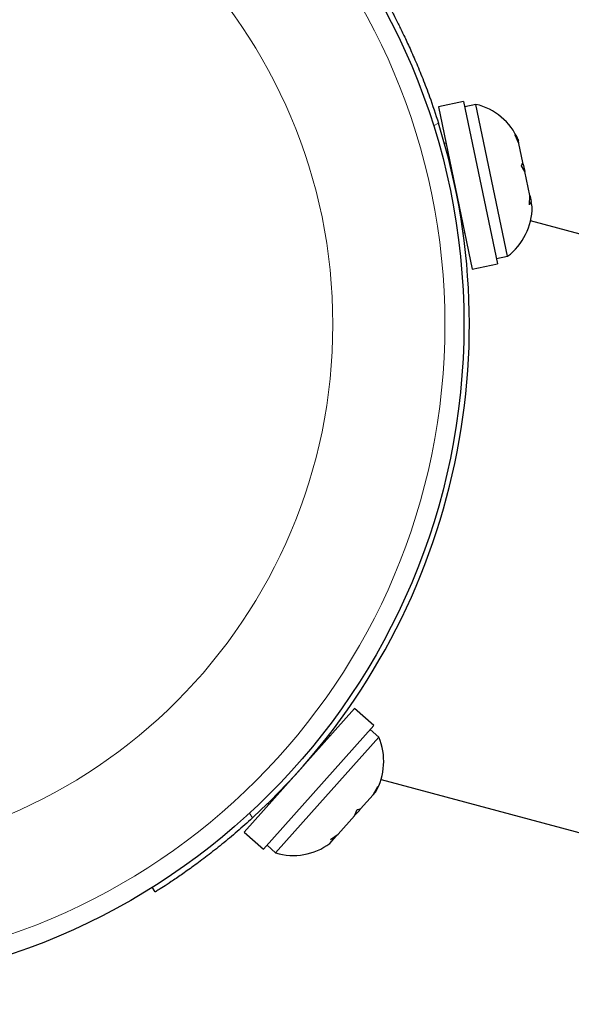
# Model space of a CAD drawing. Extents: x -90 to 581, y -9 to 669.
# Drawn here: x 315 to 317, y 303 to 307 of the extents above; entities that cross this region are included whole.
import ezdxf

# ---------------------------------------------------------------- set-up
doc = ezdxf.new("R2010")
doc.units = 0
doc.header["$LTSCALE"] = 0.125
doc.header["$MEASUREMENT"] = 0
doc.layers.add('CONTOUR', color=7, linetype='CONTINUOUS')

msp = doc.modelspace()

# ---------------------------------------------------------------- linework, layer by layer
at = {"layer": 'CONTOUR', "lineweight": 25}
for p, q in [((316.86694, 306.57664), (316.76329, 306.55507)), ((316.76329, 306.55507), (316.90215, 305.88792)), ((316.86694, 306.57664), (317.0058, 305.90949)), ((316.91733, 306.56468), (316.87142, 306.55513)), ((317.04724, 305.94056), (316.91733, 306.56468)), ((317.07833, 306.43871), (317.09184, 306.41627)), ((317.09434, 306.40425), (317.07833, 306.43871)), ((316.79451, 306.40506), (316.78824, 306.40375)), ((317.09184, 306.41627), (317.09128, 306.41895)), ((317.09434, 306.40425), (317.09184, 306.41627)), ((317.11076, 306.32538), (317.09434, 306.40425)), ((317.10479, 306.31159), (317.11076, 306.32538)), ((317.1183, 306.28915), (317.10479, 306.31159)), ((317.11198, 306.31952), (317.11076, 306.32538)), ((317.11198, 306.31952), (317.11827, 306.28926)), ((317.13885, 306.19038), (317.1183, 306.28915)), ((317.13792, 306.15239), (317.13885, 306.19038)), ((317.13885, 306.19038), (317.1398, 306.18583)), ((317.1398, 306.18583), (317.14389, 306.16618)), ((317.14389, 306.16618), (317.13792, 306.15239)), ((317.14859, 306.1436), (317.14389, 306.16618)), ((322.65813, 304.60819), (317.14204, 306.08622)), ((316.86466, 306.03662), (316.87092, 306.03793)), ((317.00132, 305.931), (317.04724, 305.94056)), ((316.90215, 305.88792), (317.0058, 305.90949)), ((316.41874, 304.08383), (315.96491, 303.57549)), ((316.49772, 304.01332), (316.41874, 304.08383)), ((316.49772, 304.01332), (316.04389, 303.50498)), ((316.51808, 303.9657), (316.48309, 303.99693)), ((316.24204, 303.65651), (316.51808, 303.9657)), ((316.3167, 303.96953), (316.31193, 303.97379)), ((316.49543, 303.72922), (316.51348, 303.76243)), ((316.51348, 303.76243), (316.50297, 303.73766)), ((316.52735, 303.79215), (322.04344, 302.31412)), ((316.44305, 303.67055), (316.49543, 303.72922)), ((316.49543, 303.72922), (316.50297, 303.73766)), ((316.50297, 303.73766), (316.50433, 303.73918)), ((316.06218, 303.69406), (316.06696, 303.68979)), ((316.09351, 303.49014), (316.24204, 303.65651)), ((316.35076, 303.56717), (316.41855, 303.6431)), ((316.41855, 303.6431), (316.42906, 303.66786)), ((316.43669, 303.66342), (316.41866, 303.64322)), ((316.42906, 303.66786), (316.44305, 303.67055)), ((316.43669, 303.66342), (316.44305, 303.67055)), ((315.96491, 303.57549), (316.04389, 303.50498)), ((316.3198, 303.54548), (316.35076, 303.56717)), ((316.34612, 303.56197), (316.33379, 303.54816)), ((316.35076, 303.56717), (316.34612, 303.56197)), ((316.05853, 303.52138), (316.09351, 303.49014)), ((316.31702, 303.52938), (316.33379, 303.54816)), ((316.33379, 303.54816), (316.3198, 303.54548)), ((315.59884, 303.3297), (315.58691, 303.34877))]:
    msp.add_line(p, q, dxfattribs=at)
at = {"layer": 'CONTOUR', "lineweight": 18}
for p, q in [((316.76319, 306.48788), (316.74298, 306.47715)), ((315.98629, 303.65313), (315.99843, 303.63373))]:
    msp.add_line(p, q, dxfattribs=at)
at = {"layer": 'CONTOUR', "lineweight": 25}
msp.add_circle((314.14042, 305.66111), 2.7275, dxfattribs=at)
at = {"layer": 'CONTOUR', "lineweight": 18}
for radius in [2.64952, 2.18858]:
    msp.add_circle((314.14042, 305.66111), radius, dxfattribs=at)
at = {"layer": 'CONTOUR', "lineweight": 25}
for centre, radius, start, end in [((316.85844, 306.31771), 0.2539, 23.49879, 76.58705), ((314.14042, 305.66111), 2.75, 312.50385, 17.49615), ((316.89469, 306.14353), 0.2539, 306.92837, 0.01664), ((316.28448, 303.8662), 0.2539, 329.98336, 23.07163), ((316.16599, 303.73348), 0.2539, 253.41295, 306.50121)]:
    msp.add_arc(centre, radius, start, end, dxfattribs=at)
for points, knots in [([(316.56916, 306.95097), (316.56982, 306.94973), (316.57114, 306.94727), (316.58131, 306.92792), (316.59708, 306.89718), (316.61792, 306.85503), (316.64272, 306.80228), (316.67003, 306.74063), (316.69849, 306.67129), (316.73055, 306.58727), (316.75123, 306.5243), (316.76319, 306.48788)], [0, 0, 0, 0, 0.107011, 0.2140219, 0.3210391, 0.4280542, 0.5349168, 0.6417764, 0.748021, 0.8542696, 1, 1, 1, 1]), ([(315.99843, 303.63373), (315.97755, 303.61495), (315.93581, 303.5774), (315.8728, 303.5249), (315.81202, 303.47708), (315.75547, 303.435), (315.7054, 303.39962), (315.66307, 303.37099), (315.63063, 303.3498), (315.60472, 303.33336), (315.601, 303.33104), (315.59884, 303.3297)], [0, 0, 0, 0, 0.1069053, 0.2137988, 0.3207584, 0.4277171, 0.5337541, 0.6397943, 0.7462197, 0.8526464, 1, 1, 1, 1])]:
    msp.add_open_spline(points, degree=3, knots=knots, dxfattribs=at)

doc.saveas('drawing.dxf')
